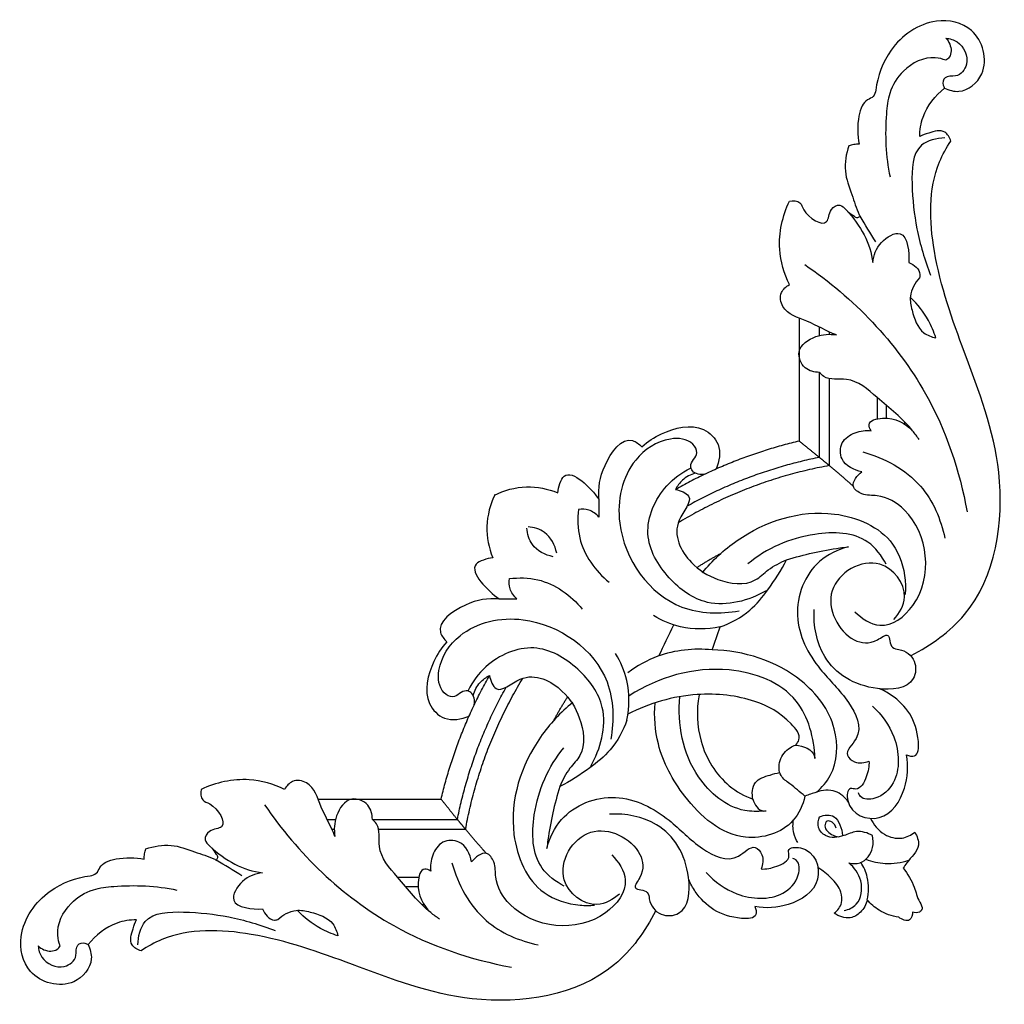
# Model space of a CAD drawing. Units: millimetres. Extents: x 2542 to 3342, y 852 to 1883.
# Drawn here: x 3056 to 3262, y 852 to 1058 of the extents above; entities that cross this region are included whole.
import ezdxf

# ---------------------------------------------------------------- set-up
doc = ezdxf.new("R2010")
doc.units = ezdxf.units.MM

# ---------------------------------------------------------------- blocks, each defined once
blk = doc.blocks.new('MLD-2U-1_205_205')
for points, knots in [([(-158.8, 163.35), (-159.73, 162.9), (-162.85, 162.01), (-168.65, 166.83), (-165.94, 176.5), (-155.53, 178.49), (-147.13, 172.46), (-144.76, 165.87), (-144.37, 162.91)], [0, 0, 0, 0, 3.077999, 9.110371, 18.428548, 26.031892, 37.302779, 46.271265, 46.271265, 46.271265, 46.271265]), ([(-159.09, 173.82), (-159.91, 173.73), (-162.42, 173.02), (-164.41, 168.8), (-161.7, 165.41), (-158.78, 166.13), (-158.32, 164.22), (-158.67, 163.54), (-158.8, 163.35)], [0, 0, 0, 0, 2.468078, 7.55798, 10.896861, 13.128237, 14.693636, 15.409638, 15.409638, 15.409638, 15.409638]), ([(-159.09, 173.82), (-159.74, 173.11), (-160.42, 171.67), (-159.98, 169.87), (-159.36, 169.35), (-159.09, 169.19)], [0, 0, 0, 0, 2.875712, 4.285983, 5.210462, 5.210462, 5.210462, 5.210462]), ([(-159.09, 169.19), (-158.38, 169.46), (-155.24, 170.29), (-150.11, 167.73), (-147.09, 162.71), (-146.24, 154.99), (-146.44, 149.05), (-147.4, 144.72)], [0, 0, 0, 0, 2.286954, 9.527959, 15.012645, 19.333494, 32.61561, 32.61561, 32.61561, 32.61561]), ([(-153.6, 153.18), (-153.63, 154.56), (-154.24, 158.49), (-156.83, 161.78), (-158.8, 163.35)], [0, 0, 0, 0, 4.136058, 11.707171, 11.707171, 11.707171, 11.707171]), ([(-144.37, 162.91), (-144.32, 162.45), (-144.02, 161.44), (-142.51, 160.94), (-141.3, 159.53), (-140.51, 156.29), (-140.48, 153.48), (-140.94, 151.56)], [0, 0, 0, 0, 1.387327, 2.791813, 4.461802, 6.726018, 12.655736, 12.655736, 12.655736, 12.655736]), ([(-160.12, 152.24), (-159.88, 152.96), (-158.83, 154.92), (-155.82, 154.07), (-154.2, 153.5), (-153.6, 153.18)], [0, 0, 0, 0, 2.260951, 5.639328, 7.657673, 7.657673, 7.657673, 7.657673]), ([(-158.87, 152.92), (-157.16, 152.85), (-152.04, 151.73), (-151.82, 142.47), (-152.76, 133.74), (-154.64, 127.27), (-155.89, 124.12)], [0, 0, 0, 0, 5.136625, 13.420123, 22.924619, 33.083855, 33.083855, 33.083855, 33.083855]), ([(-151.81, 44.38), (-156, 46.52), (-168.67, 55.55), (-172.89, 82.18), (-163.34, 106.68), (-155.86, 127.58), (-155.32, 143.89), (-159.21, 150.86), (-160.12, 152.24)], [0, 0, 0, 0, 14.103706, 44.777259, 70.924038, 93.065628, 111.816763, 116.771152, 116.771152, 116.771152, 116.771152]), ([(-138.74, 151.27), (-138.17, 149.57), (-137.52, 145.96), (-139.35, 141.22), (-140.34, 138.04), (-141.04, 136.58), (-141.09, 136.47)], [0, 0, 0, 0, 5.359676, 10.491664, 14.973212, 15.353166, 15.353166, 15.353166, 15.353166]), ([(-140.94, 151.56), (-140.55, 151.58), (-139.8, 151.55), (-139.08, 151.38), (-138.74, 151.27)], [0, 0, 0, 0, 1.164844, 2.222746, 2.222746, 2.222746, 2.222746]), ([(-126.27, 139.66), (-127.01, 139.8), (-128.69, 139.71), (-129.41, 136.58), (-134.62, 133.49), (-134.48, 137.91), (-136.83, 139.24), (-140.94, 134.96), (-143.29, 130.86), (-143.77, 126.75)], [0, 0, 0, 0, 2.243684, 3.904097, 9.300608, 12.006256, 13.986178, 15.651402, 28.050847, 28.050847, 28.050847, 28.050847]), ([(-126.27, 122.14), (-125.17, 124.46), (-123.43, 130.38), (-124.83, 136.55), (-126.27, 139.66)], [0, 0, 0, 0, 7.703639, 17.987483, 17.987483, 17.987483, 17.987483]), ([(-141.09, 136.47), (-140.95, 136.32), (-140.53, 136.04), (-139.6, 136.58), (-138.95, 136.97), (-138.58, 137.38)], [0, 0, 0, 0, 0.617687, 1.294574, 2.954373, 2.954373, 2.954373, 2.954373]), ([(-143.77, 126.75), (-143.93, 128.28), (-144.85, 131.1), (-150.89, 134.63), (-151.43, 128.86), (-151.34, 126.75)], [0, 0, 0, 0, 4.605674, 8.917935, 15.254724, 15.254724, 15.254724, 15.254724]), ([(-129.48, 126.35), (-139.7, 119.38), (-155.11, 103.56), (-161.98, 83.13), (-163.54, 74.54)], [0, 0, 0, 0, 37.113979, 63.308735, 63.308735, 63.308735, 63.308735]), ([(-151.34, 126.75), (-152.4, 126.35), (-153.84, 125.2), (-153.63, 123.81), (-153.58, 123.59)], [0, 0, 0, 0, 3.392857, 4.080128, 4.080128, 4.080128, 4.080128]), ([(-153.58, 123.59), (-152.6, 122.53), (-151.26, 120.18), (-152.09, 116.01), (-153.42, 112.19), (-156.08, 111.18), (-156.96, 110.99)], [0, 0, 0, 0, 4.327595, 7.270787, 12.634799, 15.320558, 15.320558, 15.320558, 15.320558]), ([(-136.12, 111.59), (-134.01, 112.41), (-130.52, 114.56), (-124.84, 116.11), (-124.07, 120.5), (-125.58, 121.77), (-126.27, 122.14)], [0, 0, 0, 0, 6.787448, 12.731666, 15.639654, 18.008737, 18.008737, 18.008737, 18.008737]), ([(-156.96, 110.99), (-156.57, 112.25), (-155.28, 115.34), (-153.17, 118), (-151.71, 119.38)], [0, 0, 0, 0, 3.962231, 9.978607, 9.978607, 9.978607, 9.978607]), ([(-132.55, 103.74), (-131.51, 103.76), (-129.13, 104.3), (-127.37, 108.77), (-131.72, 111.66), (-134.71, 111.84), (-136.12, 111.59)], [0, 0, 0, 0, 3.120331, 6.708219, 11.458776, 15.752914, 15.752914, 15.752914, 15.752914]), ([(-153.5, 89.64), (-153.06, 90.28), (-150.58, 93.67), (-145.39, 97.68), (-139.48, 103.13), (-134.32, 101.94), (-132.83, 103.42), (-132.55, 103.74)], [0, 0, 0, 0, 2.330167, 12.522988, 20.009351, 24.760916, 26.044605, 26.044605, 26.044605, 26.044605]), ([(-143.4, 91.51), (-143.16, 91.89), (-142.42, 93.55), (-147.73, 94.81), (-150.5, 93.12), (-152.11, 91.51)], [0, 0, 0, 0, 1.338168, 4.478849, 11.298214, 11.298214, 11.298214, 11.298214]), ([(-95.34, 88.16), (-96.56, 89.26), (-100.39, 91.67), (-107.2, 93.42), (-112.21, 88.65), (-111.61, 85.06), (-110.92, 83.48)], [0, 0, 0, 0, 4.929502, 13.788792, 18.137652, 23.306875, 23.306875, 23.306875, 23.306875]), ([(-141.47, 82.92), (-139.86, 83.25), (-136.81, 84.67), (-136.86, 89.32), (-139.99, 91.35), (-142.28, 91.63), (-143.4, 91.51)], [0, 0, 0, 0, 4.928751, 8.306356, 11.737891, 15.103322, 15.103322, 15.103322, 15.103322]), ([(-108.53, 82.38), (-107.65, 82.24), (-106.07, 82.44), (-105.2, 84.81), (-107.54, 86.46), (-105.55, 89.82), (-99.82, 90.3), (-91.83, 84.83), (-88.4, 69.07), (-99.73, 53.16), (-111.79, 53.08), (-115.74, 53.75)], [0, 0, 0, 0, 2.688158, 3.719842, 6.806571, 8.789038, 13.596318, 22.09786, 35.744006, 57.649322, 69.66925, 69.66925, 69.66925, 69.66925]), ([(-86.34, 77.16), (-86.15, 79.55), (-86.82, 84.05), (-91.77, 91.07), (-94.79, 88.7), (-95.34, 88.16)], [0, 0, 0, 0, 7.185118, 14.971349, 17.28848, 17.28848, 17.28848, 17.28848]), ([(-141.67, 87.06), (-146.19, 85.82), (-154.47, 81.4), (-158.05, 72.92), (-158.86, 68.99)], [0, 0, 0, 0, 14.05482, 26.08041, 26.08041, 26.08041, 26.08041]), ([(-140.02, 53.55), (-141.41, 52.15), (-145.93, 49.11), (-156.89, 57.25), (-155.07, 72.87), (-145.77, 78.22), (-141.76, 77.81), (-138.7, 80.03), (-140.55, 82.19), (-141.47, 82.92)], [0, 0, 0, 0, 5.927024, 14.02119, 34.095445, 40.583439, 43.81283, 46.154347, 49.695943, 49.695943, 49.695943, 49.695943]), ([(-121.41, 57.97), (-117.79, 55.88), (-109.62, 53.64), (-100.42, 60.33), (-94.85, 69.87), (-99.03, 79.37), (-103.68, 82.72), (-105.53, 83.64)], [0, 0, 0, 0, 12.514033, 22.079169, 32.283471, 43.097626, 49.291179, 49.291179, 49.291179, 49.291179]), ([(-106.55, 82.61), (-105.57, 82.33), (-103.86, 81.44), (-102.77, 79.92), (-102.4, 79.19)], [0, 0, 0, 0, 3.077405, 5.501905, 5.501905, 5.501905, 5.501905]), ([(-77.7, 78.52), (-77.9, 79.75), (-79.25, 85.13), (-84.63, 79.51), (-86.34, 77.16)], [0, 0, 0, 0, 3.72506, 12.44623, 12.44623, 12.44623, 12.44623]), ([(-139.59, 79.96), (-139.57, 79.98), (-139.55, 80), (-139.46, 80.08), (-139.39, 80.13), (-139.28, 80.23), (-139.23, 80.28), (-139.18, 80.32)], [8.4392075, 8.4392075, 8.4392075, 8.4392075, 8.5298064, 8.5298064, 8.799757, 8.799757, 8.9859043, 8.9859043, 8.9859043, 8.9859043]), ([(-102.4, 79.19), (-103.4, 78.99), (-107, 77.67), (-100.75, 71.44), (-104.78, 63.86), (-111.28, 59.78), (-118.23, 58.78), (-121.98, 62.73), (-124.36, 63.85), (-125.69, 64.45)], [0, 0, 0, 0, 3.06182, 8.497137, 17.694328, 24.26999, 32.141987, 35.581212, 39.973429, 39.973429, 39.973429, 39.973429]), ([(-64.42, 78.02), (-66.5, 79.03), (-71.03, 80.28), (-75.63, 79.34), (-77.7, 78.52)], [0, 0, 0, 0, 6.927513, 13.608103, 13.608103, 13.608103, 13.608103]), ([(-64.56, 78.17), (-63.56, 76.09), (-62.31, 71.55), (-63.24, 66.96), (-64.07, 64.89)], [0, 0, 0, 0, 6.927513, 13.608103, 13.608103, 13.608103, 13.608103]), ([(-108.04, 61.73), (-110.12, 64.3), (-117.77, 71.41), (-133.12, 76.56), (-148.02, 70.24), (-150.62, 61.84), (-150.63, 58.18), (-150.54, 57.18)], [0, 0, 0, 0, 9.911886, 31.085495, 44.810525, 52.796571, 55.794949, 55.794949, 55.794949, 55.794949]), ([(-82.09, 75.02), (-81.83, 73.05), (-81.91, 67.19), (-85.59, 62.11), (-88.46, 59.74)], [0, 0, 0, 0, 5.954516, 17.116342, 17.116342, 17.116342, 17.116342]), ([(-86.34, 73.42), (-85.77, 74.07), (-84.42, 75.06), (-82.79, 75.12), (-82.09, 75.02)], [0, 0, 0, 0, 2.589111, 4.702026, 4.702026, 4.702026, 4.702026]), ([(-146.56, 63.51), (-145.64, 65.29), (-141.97, 70.24), (-129.78, 70.52), (-121.51, 66.86), (-117.56, 63.6)], [0, 0, 0, 0, 5.992729, 17.262871, 32.618127, 32.618127, 32.618127, 32.618127]), ([(-77.5, 65.83), (-77.14, 67.48), (-75.68, 70.41), (-72.7, 71.26), (-71.5, 71.36)], [0, 0, 0, 0, 5.061931, 8.676952, 8.676952, 8.676952, 8.676952]), ([(-76.75, 65.09), (-75.1, 65.45), (-72.17, 66.9), (-71.33, 69.89), (-71.22, 71.09)], [0, 0, 0, 0, 5.061931, 8.676952, 8.676952, 8.676952, 8.676952]), ([(-138.67, 67.17), (-136.48, 66.59), (-130.45, 63.83), (-126.06, 52.51), (-131.78, 41.73), (-138.62, 35.6), (-142.34, 28), (-137.38, 23.94), (-140.24, 21.59), (-142.03, 21.87), (-142.96, 22.25)], [0, 0, 0, 0, 6.801986, 19.067664, 31.256612, 40.426969, 48.157337, 52.085331, 54.107528, 57.10999, 57.10999, 57.10999, 57.10999]), ([(-125.69, 64.45), (-129.33, 65.57), (-133.68, 66.54), (-138.06, 67.1), (-138.67, 67.17)], [0, 0, 0, 0, 11.423345, 13.268594, 13.268594, 13.268594, 13.268594]), ([(-148.2, 51.91), (-149.33, 53.24), (-151.93, 57.64), (-145.03, 66.83), (-131.6, 58.97), (-137.54, 47.39), (-143.77, 46.62), (-147.47, 49.7), (-147.21, 45.83), (-150.25, 45.71), (-153.05, 43.64), (-152.58, 37.46), (-142.18, 36.65), (-132.81, 42.38), (-131.29, 50.66), (-131.46, 54.03)], [0, 0, 0, 0, 5.23514, 13.803893, 25.247626, 36.529139, 41.384766, 43.719434, 46.411176, 47.833936, 51.90472, 55.552735, 63.331104, 76.275351, 86.374985, 86.374985, 86.374985, 86.374985]), ([(-111.73, 50.4), (-113.98, 51.17), (-117.92, 53.24), (-122.18, 58.57), (-124.57, 62.25), (-125.69, 64.45)], [0, 0, 0, 0, 7.130542, 12.87321, 20.282568, 20.282568, 20.282568, 20.282568]), ([(-64.07, 64.89), (-62.84, 64.68), (-57.45, 63.33), (-63.07, 57.96), (-65.42, 56.25)], [0, 0, 0, 0, 3.72506, 12.44623, 12.44623, 12.44623, 12.44623]), ([(-67.57, 60.5), (-69.54, 60.75), (-75.4, 60.67), (-80.47, 57), (-82.84, 54.13)], [0, 0, 0, 0, 5.954516, 17.116342, 17.116342, 17.116342, 17.116342]), ([(-69.16, 56.25), (-68.51, 56.82), (-67.53, 58.17), (-67.47, 59.8), (-67.57, 60.5)], [0, 0, 0, 0, 2.589111, 4.702026, 4.702026, 4.702026, 4.702026]), ([(-65.42, 56.25), (-63.03, 56.44), (-58.53, 55.77), (-51.52, 50.81), (-53.88, 47.8), (-54.43, 47.25)], [0, 0, 0, 0, 7.185118, 14.971349, 17.28848, 17.28848, 17.28848, 17.28848]), ([(-111.73, 50.4), (-109.03, 49.82), (-104.03, 49.73), (-99.54, 51.69), (-97.8, 52.77)], [0, 0, 0, 0, 8.285537, 14.407442, 14.407442, 14.407442, 14.407442]), ([(-60.2, 34.05), (-60.34, 34.94), (-60.14, 36.51), (-57.78, 37.39), (-56.13, 35.04), (-52.76, 37.04), (-52.29, 42.77), (-57.75, 50.75), (-73.52, 54.18), (-89.43, 42.85), (-89.51, 30.8), (-88.84, 26.85)], [0, 0, 0, 0, 2.688158, 3.719842, 6.806571, 8.789038, 13.596318, 22.09786, 35.744006, 57.649322, 69.66925, 69.66925, 69.66925, 69.66925]), ([(-131.93, 15.73), (-133.08, 16.7), (-136.35, 20.39), (-136.73, 30.28), (-127.76, 41.97), (-116.67, 45.43), (-110.06, 45.55)], [0, 0, 0, 0, 4.536314, 14.35643, 26.577129, 46.381914, 46.381914, 46.381914, 46.381914]), ([(-110.06, 45.55), (-106.27, 45.94), (-99.81, 45.3), (-94.33, 42.21), (-92.43, 40.78)], [0, 0, 0, 0, 11.455974, 18.597145, 18.597145, 18.597145, 18.597145]), ([(-84.62, 21.18), (-86.7, 24.79), (-88.95, 32.96), (-82.25, 42.17), (-72.71, 47.73), (-63.22, 43.56), (-59.86, 38.91), (-58.95, 37.06)], [0, 0, 0, 0, 12.514033, 22.079169, 32.283471, 43.097626, 49.291179, 49.291179, 49.291179, 49.291179]), ([(-54.43, 47.25), (-53.33, 46.03), (-50.91, 42.19), (-49.16, 35.38), (-53.93, 30.37), (-57.53, 30.98), (-59.11, 31.66)], [0, 0, 0, 0, 4.929502, 13.788792, 18.137652, 23.306875, 23.306875, 23.306875, 23.306875]), ([(-92.19, 30.85), (-92.77, 33.55), (-92.85, 38.56), (-90.89, 43.05), (-89.81, 44.78)], [0, 0, 0, 0, 8.285537, 14.407442, 14.407442, 14.407442, 14.407442]), ([(-131.63, 22.8), (-131.48, 27.02), (-128.93, 37.17), (-111.4, 43.66), (-98.78, 39.84), (-92.7, 35.96)], [0, 0, 0, 0, 12.670511, 28.160753, 49.784496, 49.784496, 49.784496, 49.784496]), ([(-63.39, 40.18), (-63.6, 39.18), (-64.92, 35.58), (-71.15, 41.84), (-78.72, 37.8), (-82.8, 31.31), (-83.8, 24.35), (-79.86, 20.61), (-78.73, 18.23), (-78.13, 16.89)], [0, 0, 0, 0, 3.06182, 8.497137, 17.694328, 24.26999, 32.141987, 35.581212, 39.973429, 39.973429, 39.973429, 39.973429]), ([(-59.98, 36.03), (-60.26, 37.02), (-61.14, 38.72), (-62.67, 39.82), (-63.39, 40.18)], [0, 0, 0, 0, 3.077405, 5.501905, 5.501905, 5.501905, 5.501905]), ([(-150.81, 23.54), (-151.35, 23.32), (-153.34, 22.85), (-153.57, 30.14), (-150.19, 34.68), (-146.07, 37.03), (-145.2, 37.41)], [0, 0, 0, 0, 1.727087, 4.827304, 16.058083, 18.88553, 18.88553, 18.88553, 18.88553]), ([(-127.62, 25.61), (-127.9, 25.92), (-128.94, 27.43), (-125.31, 31.92), (-118.41, 35.66), (-105.83, 37.05), (-96.89, 34.38), (-92.43, 32.06)], [0, 0, 0, 0, 1.261466, 5.012072, 13.931243, 26.105395, 41.21885, 41.21885, 41.21885, 41.21885]), ([(-120.88, 11.78), (-119.57, 11.64), (-114.14, 11.69), (-104.63, 19.64), (-102.76, 30.03), (-103.32, 35.76)], [0, 0, 0, 0, 3.967115, 15.937844, 33.207136, 33.207136, 33.207136, 33.207136]), ([(-107.33, 36.11), (-106.78, 32.92), (-106.99, 25.78), (-111.85, 17.68), (-116.84, 14.93), (-118.61, 14.25)], [0, 0, 0, 0, 9.707161, 20.761854, 26.447738, 26.447738, 26.447738, 26.447738]), ([(-143.67, 33.75), (-145.63, 32.02), (-149.17, 27.21), (-149.67, 18.57), (-145.2, 14.25), (-141.45, 14.07), (-140.84, 15.33), (-140.74, 15.61)], [0, 0, 0, 0, 7.844622, 17.485527, 22.504834, 25.525075, 26.419793, 26.419793, 26.419793, 26.419793]), ([(-129.54, 14.9), (-129.1, 13.05), (-126.85, 7.78), (-114.79, 4.18), (-104.21, 13.75), (-98.4, 24.43), (-97.9, 31.58), (-98.1, 34.46)], [0, 0, 0, 0, 5.72379, 16.260032, 31.625804, 43.890811, 52.536738, 52.536738, 52.536738, 52.536738]), ([(-80.86, 34.54), (-78.29, 32.46), (-71.17, 24.81), (-66.02, 9.47), (-72.34, -5.44), (-80.75, -8.04), (-84.41, -8.04), (-85.4, -7.95)], [0, 0, 0, 0, 9.911886, 31.085495, 44.810525, 52.796571, 55.794949, 55.794949, 55.794949, 55.794949]), ([(-92.19, 30.85), (-91.42, 28.61), (-89.35, 24.67), (-84.02, 20.41), (-80.34, 18.01), (-78.13, 16.89)], [0, 0, 0, 0, 7.130542, 12.87321, 20.282568, 20.282568, 20.282568, 20.282568]), ([(-127.62, 25.61), (-129.15, 25.51), (-131.34, 24.62), (-131.61, 22.94), (-131.63, 22.8)], [0, 0, 0, 0, 4.591284, 5.035089, 5.035089, 5.035089, 5.035089]), ([(-129.54, 14.9), (-128.45, 15.73), (-126.89, 17.22), (-124, 19.12), (-124, 22.62), (-125.75, 24.82), (-127.2, 25.48), (-127.62, 25.61)], [0, 0, 0, 0, 4.10879, 6.595355, 9.786639, 13.160139, 14.501709, 14.501709, 14.501709, 14.501709]), ([(-79.08, -3.97), (-77.3, -3.06), (-72.34, 0.61), (-72.07, 12.8), (-75.73, 21.08), (-78.98, 25.03)], [0, 0, 0, 0, 5.992729, 17.262871, 32.618127, 32.618127, 32.618127, 32.618127]), ([(-142.96, 22.25), (-143.03, 21.14), (-142.59, 19.12), (-141.11, 15.96), (-138.42, 16.86), (-138.05, 11.26), (-146.25, 8.56), (-150.99, 16.18), (-151.25, 21.24), (-150.81, 23.54)], [0, 0, 0, 0, 3.333993, 6.726354, 7.799826, 10.3635, 17.840388, 25.941776, 32.952694, 32.952694, 32.952694, 32.952694]), ([(-118.61, 14.22), (-118.4, 15.38), (-118.51, 18.24), (-121.84, 19.21), (-123.56, 19.72), (-124.25, 19.83)], [0, 0, 0, 0, 3.565685, 7.035267, 9.116361, 9.116361, 9.116361, 9.116361]), ([(-78.13, 16.89), (-77.01, 13.25), (-76.04, 8.91), (-75.49, 4.52), (-75.42, 3.91)], [0, 0, 0, 0, 11.423345, 13.268594, 13.268594, 13.268594, 13.268594]), ([(-30.99, 6.46), (-30.17, 8.57), (-28.03, 12.07), (-26.47, 17.75), (-22.09, 18.52), (-20.82, 17.01), (-20.44, 16.31)], [0, 0, 0, 0, 6.787448, 12.731666, 15.639654, 18.008737, 18.008737, 18.008737, 18.008737]), ([(-20.44, 16.31), (-18.12, 17.42), (-12.2, 19.16), (-6.03, 17.75), (-2.92, 16.31)], [0, 0, 0, 0, 7.703639, 17.987483, 17.987483, 17.987483, 17.987483]), ([(-138.67, 13.67), (-137.98, 14.62), (-135.95, 16.44), (-133.18, 16.16), (-131.93, 15.73)], [0, 0, 0, 0, 3.533967, 7.518668, 7.518668, 7.518668, 7.518668]), ([(-75.42, 3.91), (-76, 6.1), (-78.75, 12.14), (-90.07, 16.52), (-100.85, 10.8), (-106.98, 3.97), (-114.58, 0.25), (-118.65, 5.2), (-120.99, 2.34), (-120.72, 0.55), (-120.33, -0.37)], [0, 0, 0, 0, 6.801986, 19.067664, 31.256612, 40.426969, 48.157337, 52.085331, 54.107528, 57.10999, 57.10999, 57.10999, 57.10999]), ([(-38.84, 10.03), (-38.83, 11.07), (-38.29, 13.46), (-33.82, 15.22), (-30.92, 10.87), (-30.74, 7.87), (-30.99, 6.46)], [0, 0, 0, 0, 3.120331, 6.708219, 11.458776, 15.752914, 15.752914, 15.752914, 15.752914]), ([(-2.92, 16.31), (-2.79, 15.58), (-2.88, 13.9), (-6.01, 13.17), (-9.1, 7.97), (-4.67, 8.1), (-3.35, 5.76), (-7.63, 1.64), (-11.73, -0.71), (-15.84, -1.18)], [0, 0, 0, 0, 2.243684, 3.904097, 9.300608, 12.006256, 13.986178, 15.651402, 28.050847, 28.050847, 28.050847, 28.050847]), ([(-118.61, 14.25), (-118.91, 13.17), (-119.92, 11.61), (-121.25, 11.8), (-121.42, 11.83)], [0, 0, 0, 0, 3.359581, 3.900859, 3.900859, 3.900859, 3.900859]), ([(-16.24, 13.11), (-23.2, 2.88), (-39.03, -12.53), (-59.45, -19.4), (-68.04, -20.96)], [0, 0, 0, 0, 37.113979, 63.308735, 63.308735, 63.308735, 63.308735]), ([(-143.69, 6.62), (-142.68, 7.19), (-140.46, 7.92), (-137.46, 6.33), (-134.17, 5.92), (-132.03, 8.24), (-132.33, 9.9), (-132.62, 10.59)], [0, 0, 0, 0, 3.469583, 6.258543, 10.053365, 12.324341, 14.574833, 14.574833, 14.574833, 14.574833]), ([(-132.62, 10.59), (-133.57, 10.95), (-135.7, 11.21), (-136.99, 8.8), (-137.39, 7.41), (-137.44, 6.64)], [0, 0, 0, 0, 3.035858, 5.131273, 7.441444, 7.441444, 7.441444, 7.441444]), ([(-90.68, -5.62), (-89.34, -6.74), (-84.94, -9.34), (-75.76, -2.44), (-83.62, 10.98), (-95.2, 5.04), (-95.97, -1.19), (-92.89, -4.88), (-96.75, -4.63), (-96.87, -7.66), (-98.95, -10.46), (-105.13, -9.99), (-105.94, 0.4), (-100.2, 9.78), (-91.92, 11.29), (-88.56, 11.12)], [0, 0, 0, 0, 5.23514, 13.803893, 25.247626, 36.529139, 41.384766, 43.719434, 46.411176, 47.833936, 51.90472, 55.552735, 63.331104, 76.275351, 86.374985, 86.374985, 86.374985, 86.374985]), ([(-143.31, 10.24), (-143.92, 8.91), (-145.75, 6.63), (-149.68, 5.67), (-151.8, 6.73), (-152.57, 7.34)], [0, 0, 0, 0, 4.402428, 8.188275, 11.123397, 11.123397, 11.123397, 11.123397]), ([(-136.08, 8.16), (-135.96, 8.66), (-135.53, 9.47), (-134.09, 9.91), (-133.51, 8.57), (-134.24, 7.41), (-135.36, 6.71), (-136.22, 6.42), (-136.61, 6.34)], [0, 0, 0, 0, 1.536786, 2.578808, 3.648114, 4.904423, 6.378066, 7.573967, 7.573967, 7.573967, 7.573967]), ([(-128.04, 5.15), (-127.66, 5.77), (-126.98, 7.34), (-126.98, 9.09), (-127.15, 10.02)], [0, 0, 0, 0, 2.183918, 5.042131, 5.042131, 5.042131, 5.042131]), ([(-52.95, -10.91), (-52.31, -10.47), (-48.92, -8), (-44.91, -2.8), (-39.46, 3.11), (-40.64, 8.26), (-39.16, 9.75), (-38.84, 10.03)], [0, 0, 0, 0, 2.330167, 12.522988, 20.009351, 24.760916, 26.044605, 26.044605, 26.044605, 26.044605]), ([(-152.57, 7.34), (-153.04, 6.52), (-154.03, 3.92), (-151.37, 1.8), (-150.39, 0.19), (-150.15, -0.17)], [0, 0, 0, 0, 2.818777, 7.249724, 8.560411, 8.560411, 8.560411, 8.560411]), ([(-138.77, 0.91), (-139.52, 0.72), (-141.84, 0.57), (-143.97, 3.55), (-143.88, 5.8), (-143.69, 6.62)], [0, 0, 0, 0, 2.314842, 6.440042, 8.967784, 8.967784, 8.967784, 8.967784]), ([(-120.33, -0.37), (-121.44, -0.44), (-123.46, 0), (-126.62, 1.48), (-125.73, 4.16), (-131.32, 4.54), (-134.03, -3.67), (-126.4, -8.41), (-121.34, -8.67), (-119.05, -8.23)], [0, 0, 0, 0, 3.333993, 6.726354, 7.799826, 10.3635, 17.840388, 25.941776, 32.952694, 32.952694, 32.952694, 32.952694]), ([(-59.66, 1.11), (-59.34, 2.72), (-57.92, 5.77), (-53.27, 5.73), (-51.23, 2.6), (-50.95, 0.3), (-51.08, -0.81)], [0, 0, 0, 0, 4.928751, 8.306356, 11.737891, 15.103322, 15.103322, 15.103322, 15.103322]), ([(8.68, 3.84), (6.99, 4.42), (3.37, 5.07), (-1.37, 3.24), (-4.54, 2.25), (-6.01, 1.55), (-6.12, 1.49)], [0, 0, 0, 0, 5.359676, 10.491664, 14.973212, 15.353166, 15.353166, 15.353166, 15.353166]), ([(-89.03, 2.56), (-90.44, 1.18), (-93.48, -3.34), (-85.33, -14.3), (-69.72, -12.49), (-64.37, -3.18), (-64.78, 0.82), (-62.56, 3.88), (-60.4, 2.04), (-59.66, 1.11)], [0, 0, 0, 0, 5.927024, 14.02119, 34.095445, 40.583439, 43.81283, 46.154347, 49.695943, 49.695943, 49.695943, 49.695943]), ([(-62.63, 2.99), (-62.61, 3.01), (-62.59, 3.04), (-62.51, 3.13), (-62.45, 3.2), (-62.35, 3.31), (-62.31, 3.36), (-62.27, 3.4)], [8.4392075, 8.4392075, 8.4392075, 8.4392075, 8.5298064, 8.5298064, 8.799757, 8.799757, 8.9859043, 8.9859043, 8.9859043, 8.9859043]), ([(-6.12, 1.49), (-6.27, 1.63), (-6.55, 2.05), (-6, 2.99), (-5.61, 3.63), (-5.21, 4.01)], [0, 0, 0, 0, 0.617687, 1.294574, 2.954373, 2.954373, 2.954373, 2.954373]), ([(8.97, 1.65), (8.99, 2.04), (8.97, 2.78), (8.79, 3.51), (8.68, 3.84)], [0, 0, 0, 0, 1.164844, 2.222746, 2.222746, 2.222746, 2.222746]), ([(20.32, -1.79), (19.87, -1.73), (18.86, -1.43), (18.36, 0.08), (16.95, 1.28), (13.7, 2.07), (10.9, 2.1), (8.97, 1.65)], [0, 0, 0, 0, 1.387327, 2.791813, 4.461802, 6.726018, 12.655736, 12.655736, 12.655736, 12.655736]), ([(-142.31, 1.69), (-143.6, 1.18), (-146.63, 0.47), (-149.73, 0.94), (-151.31, 1.46)], [0, 0, 0, 0, 4.153962, 9.142287, 9.142287, 9.142287, 9.142287]), ([(-142.6, -6.83), (-142.94, -5.29), (-142.99, -2.47), (-141.87, 0.07), (-141.27, 1.03)], [0, 0, 0, 0, 4.726256, 8.132334, 8.132334, 8.132334, 8.132334]), ([(-137.78, -9.11), (-138.7, -8.88), (-141.29, -7.72), (-141.88, -2.76), (-139.91, -0.08), (-138.77, 0.91)], [0, 0, 0, 0, 2.834963, 7.821365, 12.347397, 12.347397, 12.347397, 12.347397]), ([(-108.84, -1.09), (-110.57, -3.05), (-115.37, -6.58), (-124.02, -7.08), (-128.33, -2.62), (-128.51, 1.14), (-127.26, 1.74), (-126.98, 1.84)], [0, 0, 0, 0, 7.844622, 17.485527, 22.504834, 25.525075, 26.419793, 26.419793, 26.419793, 26.419793]), ([(-55.53, 0.92), (-56.76, -3.6), (-61.19, -11.88), (-69.67, -15.46), (-73.59, -16.28)], [0, 0, 0, 0, 14.05482, 26.08041, 26.08041, 26.08041, 26.08041]), ([(-150.15, -0.17), (-151.04, -1.44), (-152.55, -3.78), (-153.12, -6.73), (-154.42, -8.61), (-153.4, -9.66), (-152.56, -9.57), (-152.12, -9.4)], [0, 0, 0, 0, 4.637169, 7.987493, 9.513527, 10.342382, 11.747872, 11.747872, 11.747872, 11.747872]), ([(-135.66, -9.64), (-136.37, -9.09), (-137.51, -7.68), (-137.16, -4.67), (-135.12, -2.23), (-133.31, -0.73), (-132.32, -0.15)], [0, 0, 0, 0, 2.695392, 4.901617, 8.501702, 11.933237, 11.933237, 11.933237, 11.933237]), ([(-51.08, -0.81), (-50.7, -0.58), (-49.04, 0.17), (-47.77, -5.15), (-49.47, -7.92), (-51.08, -9.52)], [0, 0, 0, 0, 1.338168, 4.478849, 11.298214, 11.298214, 11.298214, 11.298214]), ([(-15.84, -1.18), (-14.31, -1.35), (-11.49, -2.26), (-7.96, -8.3), (-13.72, -8.84), (-15.84, -8.76)], [0, 0, 0, 0, 4.605674, 8.917935, 15.254724, 15.254724, 15.254724, 15.254724]), ([(20.76, -16.22), (20.32, -17.14), (19.43, -20.26), (24.25, -26.07), (33.91, -23.35), (35.9, -12.95), (29.88, -4.55), (23.29, -2.17), (20.32, -1.79)], [0, 0, 0, 0, 3.077999, 9.110371, 18.428548, 26.031892, 37.302779, 46.271265, 46.271265, 46.271265, 46.271265]), ([(-119.05, -8.23), (-119.27, -8.76), (-119.74, -10.76), (-112.44, -10.98), (-107.9, -7.61), (-105.55, -3.48), (-105.18, -2.61)], [0, 0, 0, 0, 1.727087, 4.827304, 16.058083, 18.88553, 18.88553, 18.88553, 18.88553]), ([(26.61, -16.5), (26.88, -15.79), (27.7, -12.65), (25.14, -7.52), (20.13, -4.5), (12.4, -3.65), (6.46, -3.85), (2.14, -4.81)], [0, 0, 0, 0, 2.286954, 9.527959, 15.012645, 19.333494, 32.61561, 32.61561, 32.61561, 32.61561]), ([(-149.2, -10.5), (-147.75, -10.28), (-145.25, -9.41), (-143.31, -7.67), (-142.6, -6.83)], [0, 0, 0, 0, 4.396603, 7.677314, 7.677314, 7.677314, 7.677314]), ([(-142.6, -6.83), (-142.37, -7.8), (-141.5, -9.49), (-138.75, -11.09), (-136.62, -10.31), (-135.66, -9.64)], [0, 0, 0, 0, 2.989251, 5.400083, 8.90819, 8.90819, 8.90819, 8.90819]), ([(-152.12, -9.4), (-152.08, -9.99), (-151.7, -11.81), (-149.85, -10.94), (-149.2, -10.5)], [0, 0, 0, 0, 1.776444, 4.122667, 4.122667, 4.122667, 4.122667]), ([(-98.21, -9.23), (-96.07, -13.41), (-87.04, -26.09), (-60.4, -30.3), (-35.91, -20.76), (-15, -13.27), (1.3, -12.73), (8.28, -16.62), (9.66, -17.53)], [0, 0, 0, 0, 14.103706, 44.777259, 70.924038, 93.065628, 111.816763, 116.771152, 116.771152, 116.771152, 116.771152]), ([(-19, -11), (-20.05, -10.01), (-22.41, -8.67), (-26.57, -9.5), (-30.4, -10.83), (-31.41, -13.5), (-31.6, -14.37)], [0, 0, 0, 0, 4.327595, 7.270787, 12.634799, 15.320558, 15.320558, 15.320558, 15.320558]), ([(-31.6, -14.37), (-30.34, -13.98), (-27.25, -12.69), (-24.58, -10.59), (-23.21, -9.13)], [0, 0, 0, 0, 3.962231, 9.978607, 9.978607, 9.978607, 9.978607]), ([(-15.84, -8.76), (-16.24, -9.81), (-17.39, -11.26), (-18.78, -11.05), (-19, -11)], [0, 0, 0, 0, 3.392857, 4.080128, 4.080128, 4.080128, 4.080128]), ([(10.33, -16.28), (10.27, -14.57), (9.14, -9.46), (-0.11, -9.23), (-8.85, -10.17), (-15.32, -12.06), (-18.47, -13.3)], [0, 0, 0, 0, 5.136625, 13.420123, 22.924619, 33.083855, 33.083855, 33.083855, 33.083855]), ([(9.66, -17.53), (10.38, -17.3), (12.34, -16.24), (11.48, -13.23), (10.92, -11.61), (10.6, -11.02)], [0, 0, 0, 0, 2.260951, 5.639328, 7.657673, 7.657673, 7.657673, 7.657673]), ([(10.6, -11.02), (11.97, -11.04), (15.9, -11.65), (19.2, -14.24), (20.76, -16.22)], [0, 0, 0, 0, 4.136058, 11.707171, 11.707171, 11.707171, 11.707171]), ([(31.23, -16.5), (31.15, -17.32), (30.44, -19.84), (26.21, -21.82), (22.82, -19.11), (23.54, -16.19), (21.64, -15.73), (20.96, -16.08), (20.76, -16.22)], [0, 0, 0, 0, 2.468078, 7.55798, 10.896861, 13.128237, 14.693636, 15.409638, 15.409638, 15.409638, 15.409638]), ([(31.23, -16.5), (30.53, -17.15), (29.08, -17.83), (27.28, -17.39), (26.76, -16.77), (26.61, -16.5)], [0, 0, 0, 0, 2.875712, 4.285983, 5.210462, 5.210462, 5.210462, 5.210462])]:
    blk.add_open_spline(points, degree=3, knots=knots)
for points, degree in [([(-144.4, 131.11), (-143.3, 132.89), (-142.2, 134.68), (-141.09, 136.47)], 3), ([(-128.31, 115.1), (-128.31, 102.22), (-128.31, 89.34)], 2), ([(-134.63, 112.23), (-134.63, 111.98), (-134.63, 111.73)], 2), ([(-132.55, 113.25), (-132.55, 112.36), (-132.55, 111.46)], 2), ([(-132.55, 103.74), (-132.55, 94.84), (-132.55, 85.93)], 2), ([(-134.63, 102.45), (-134.63, 93.33), (-134.63, 84.21)], 2), ([(-144.66, 98.47), (-144.66, 96.22), (-144.66, 93.98)], 2), ([(-146.6, 96.83), (-146.6, 95.48), (-146.6, 94.13)], 2), ([(-150.42, 93.39), (-150.42, 93.15), (-150.42, 92.91)], 2), ([(-128.41, 89.26), (-128.37, 89.29), (-128.34, 89.31), (-128.31, 89.34)], 3), ([(-139.68, 79.88), (-139.66, 79.9), (-139.64, 79.91), (-139.63, 79.93)], 3), ([(-139.63, 79.93), (-139.62, 79.94), (-139.6, 79.95), (-139.59, 79.96)], 3), ([(-139.18, 80.32), (-139.14, 80.35), (-139.1, 80.39), (-139.06, 80.42)], 3), ([(-139.06, 80.42), (-139.05, 80.43), (-139.03, 80.45), (-139.02, 80.46)], 3), ([(-86.34, 77.16), (-86.34, 75.92), (-86.34, 74.67), (-86.34, 73.42)], 3), ([(-65.42, 56.25), (-66.67, 56.25), (-67.92, 56.25), (-69.16, 56.25)], 3), ([(-110.06, 45.55), (-110.62, 47.17), (-111.18, 48.78), (-111.73, 50.4)], 3), ([(-101.95, 50.75), (-100.92, 48.57), (-99.89, 46.4), (-98.86, 44.22)], 3), ([(-131.93, 15.73), (-131.13, 15.45), (-130.33, 15.18), (-129.54, 14.9)], 3), ([(-53.32, 14.18), (-53.3, 14.21), (-53.27, 14.24), (-53.25, 14.28)], 3), ([(-27.49, 14.28), (-40.37, 14.28), (-53.25, 14.28)], 2), ([(-38.84, 10.03), (-47.75, 10.03), (-56.65, 10.03)], 2), ([(-29.33, 10.03), (-30.23, 10.03), (-31.12, 10.03)], 2), ([(-40.13, 7.95), (-49.25, 7.95), (-58.38, 7.95)], 2), ([(-30.35, 7.95), (-30.6, 7.95), (-30.86, 7.95)], 2), ([(-62.7, 2.91), (-62.69, 2.92), (-62.67, 2.94), (-62.66, 2.96)], 3), ([(-62.66, 2.96), (-62.65, 2.97), (-62.64, 2.98), (-62.63, 2.99)], 3), ([(-62.27, 3.4), (-62.23, 3.44), (-62.2, 3.48), (-62.17, 3.52)], 3), ([(-62.17, 3.52), (-62.15, 3.54), (-62.14, 3.55), (-62.13, 3.57)], 3), ([(-11.48, -1.81), (-9.69, -0.71), (-7.91, 0.39), (-6.12, 1.49)], 3), ([(-44.12, -2.08), (-46.36, -2.08), (-48.61, -2.08)], 2), ([(-45.76, -4.02), (-47.11, -4.02), (-48.46, -4.02)], 2), ([(-49.2, -7.83), (-49.43, -7.83), (-49.67, -7.83)], 2)]:
    blk.add_open_spline(points, degree=degree)
for points, weights in [([(-132.55, 85.93), (-130.5, 87.62), (-128.41, 89.26)], [1, 0.999951359716, 1]), ([(-128.31, 89.34), (-114.64, 86.1), (-102.4, 79.19)], [1, 0.980315898971, 0.980315898971]), ([(-134.63, 84.21), (-133.6, 85.08), (-132.55, 85.93)], [1, 0.999987449367, 1]), ([(-132.56, 85.92), (-117.9, 82.99), (-104.84, 75.7)], [1, 0.976784758911, 0.977798609007]), ([(-139.02, 80.46), (-136.85, 82.36), (-134.63, 84.21)], [1, 0.99994181884, 1]), ([(-134.64, 84.2), (-117.69, 81.14), (-102.97, 72.2)], [1, 0.971943678279, 0.977194724304]), ([(-139.71, 79.85), (-139.69, 79.87), (-139.68, 79.88)], [0.999998962386, 0.999999477819, 1]), ([(-111.83, 65.72), (-109.31, 64.36), (-106.9, 62.83)], [0.968822043719, 0.969773820648, 0.971883001538]), ([(-58.38, 7.94), (-61.45, 24.89), (-70.39, 39.62)], [1, 0.971943678279, 0.977194724304]), ([(-53.25, 14.28), (-56.49, 27.95), (-63.39, 40.18)], [1, 0.980315898971, 0.980315898971]), ([(-56.66, 10.02), (-59.59, 24.69), (-66.89, 37.74)], [1, 0.976784758911, 0.977798609007]), ([(-76.87, 30.76), (-78.23, 33.27), (-79.75, 35.69)], [0.968822043719, 0.969773820648, 0.971883001538]), ([(-56.65, 10.03), (-54.97, 12.09), (-53.32, 14.18)], [1, 0.999951359716, 1]), ([(-58.38, 7.95), (-57.51, 8.99), (-56.65, 10.03)], [1, 0.999987449367, 1]), ([(-62.13, 3.57), (-60.23, 5.74), (-58.38, 7.95)], [1, 0.99994181884, 1]), ([(-62.73, 2.88), (-62.72, 2.89), (-62.7, 2.91)], [0.999998962386, 0.999999477819, 1])]:
    blk.add_rational_spline(points, weights, degree=2)

msp = doc.modelspace()

# ---------------------------------------------------------------- block references
at = {"xscale": -1}
msp.add_blockref('MLD-2U-1_205_205', (3090.91, 880.66), dxfattribs=at)

doc.saveas('drawing.dxf')
